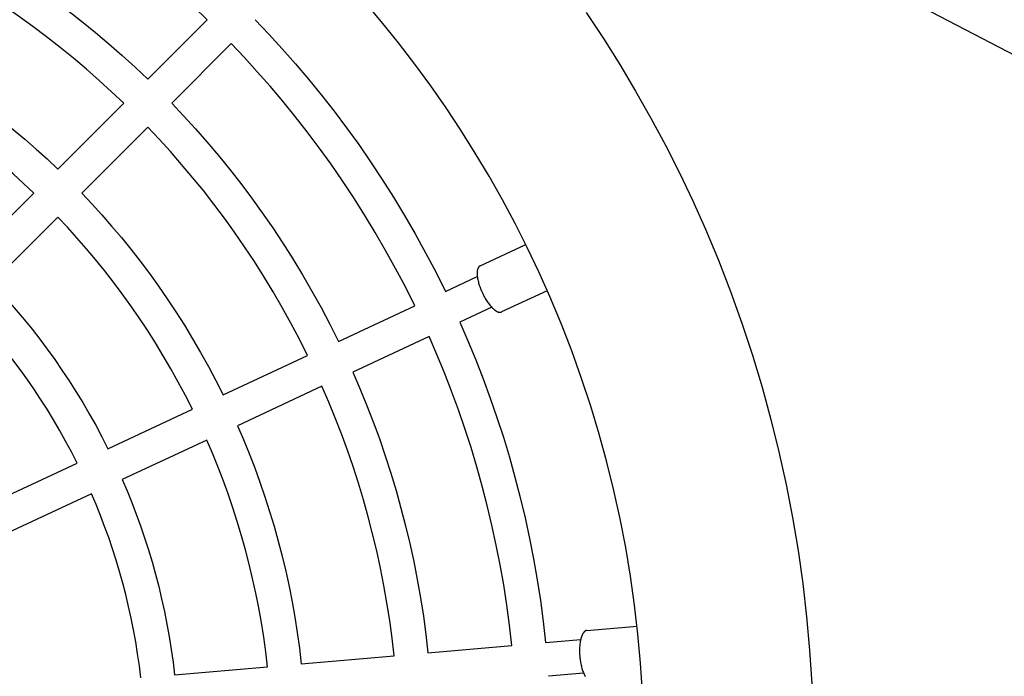
# Model space of a CAD drawing. Units: millimetres. Extents: x -1680 to 1680, y -3120 to 3120.
# Drawn here: x 199 to 575, y 29 to 279 of the extents above; entities that cross this region are included whole.
import ezdxf

# ---------------------------------------------------------------- set-up
doc = ezdxf.new("R2010")
doc.units = ezdxf.units.MM
doc.layers.add('ORG1302DY 2D', color=7, linetype='Continuous', true_color=0x000000)

msp = doc.modelspace()

# ---------------------------------------------------------------- linework, layer by layer
at = {"layer": 'ORG1302DY 2D', "color": 18, "lineweight": -3, "true_color": 0x000000}
for points in [[(1092.27, -1.26), (385.36, 366.23)], [(270.24, 279.33), (264.95, 284.35), (259.53, 289.31), (253.97, 294.2), (248.28, 299.01), (242.46, 303.75), (236.51, 308.41), (230.43, 312.98), (224.22, 317.45), (217.88, 321.83), (211.42, 326.11), (204.84, 330.29), (198.13, 334.35), (191.3, 338.3), (184.36, 342.13), (177.31, 345.84), (170.14, 349.42)], [(156.56, 320.29), (163.06, 317.03), (169.46, 313.65), (175.76, 310.17), (181.96, 306.58), (188.05, 302.88), (194.03, 299.09), (199.9, 295.2), (205.66, 291.22), (211.3, 287.15), (216.83, 283), (222.24, 278.77), (227.53, 274.47), (232.71, 270.1), (237.76, 265.66), (242.7, 261.16), (247.51, 256.6)], [(238.36, 247.45), (233.74, 251.82), (229, 256.13), (224.15, 260.39), (219.18, 264.58), (214.1, 268.7), (208.91, 272.76), (203.61, 276.74), (198.2, 280.64), (192.67, 284.46), (187.04, 288.19), (181.31, 291.83), (175.47, 295.38), (169.53, 298.82), (163.48, 302.17), (157.35, 305.41), (151.11, 308.54)], [(436.45, 22.41), (435.73, 33.55), (434.74, 44.66), (433.46, 55.73), (431.9, 66.76), (430.06, 77.74), (427.94, 88.67), (425.54, 99.54), (422.87, 110.35), (419.92, 121.09), (416.69, 131.76), (413.2, 142.35), (409.43, 152.85), (405.39, 163.27), (401.08, 173.59), (396.87, 183.01), (392.44, 192.32), (387.8, 201.52), (382.95, 210.59), (377.88, 219.55), (372.61, 228.38), (367.14, 237.08), (361.46, 245.65), (355.58, 254.08), (349.51, 262.37), (343.24, 270.52), (336.78, 278.52), (330.13, 286.37)], [(414.99, 282.03), (421.51, 272.19), (427.8, 262.2), (433.85, 252.06), (439.66, 241.78), (445.23, 231.36), (450.56, 220.8), (455.65, 210.11), (460.48, 199.29), (465.43, 187.45), (470.07, 175.49), (474.39, 163.43), (478.41, 151.27), (482.11, 139.02), (485.5, 126.69), (488.57, 114.28), (491.32, 101.8), (493.75, 89.25), (495.86, 76.64), (497.65, 63.97), (499.12, 51.26), (500.27, 38.51), (501.09, 25.72)], [(247.51, 256.6), (270.24, 279.33)], [(288.55, 279.33), (293.76, 273.85), (298.9, 268.23), (303.97, 262.48), (308.96, 256.58), (313.88, 250.55), (318.7, 244.38), (323.44, 238.07), (328.08, 231.63), (332.62, 225.06), (337.06, 218.36), (341.39, 211.53), (345.6, 204.58), (349.7, 197.5), (353.66, 190.3), (357.51, 182.99), (361.21, 175.56)], [(136.06, 276.27), (141.56, 273.49), (146.98, 270.62), (152.32, 267.66), (157.56, 264.61), (162.72, 261.47), (167.78, 258.25), (172.76, 254.95), (177.64, 251.58), (182.42, 248.13), (187.11, 244.61), (191.7, 241.03), (196.2, 237.39), (200.59, 233.69), (204.89, 229.94), (209.08, 226.13), (213.18, 222.27)], [(279.4, 270.18), (256.67, 247.45)], [(349.48, 170.08), (345.9, 177.25), (342.19, 184.3), (338.36, 191.24), (334.41, 198.07), (330.35, 204.77), (326.18, 211.36), (321.9, 217.82), (317.52, 224.16), (313.04, 230.37), (308.47, 236.45), (303.81, 242.4), (299.08, 248.22), (294.26, 253.91), (289.37, 259.47), (284.42, 264.89), (279.4, 270.18)], [(204.03, 213.12), (200.12, 216.79), (196.12, 220.41), (192.03, 223.98), (187.84, 227.51), (183.56, 230.97), (179.18, 234.38), (174.72, 237.73), (170.16, 241.01), (165.52, 244.22), (160.78, 247.36), (155.96, 250.43), (151.05, 253.42), (146.06, 256.33), (140.98, 259.15), (135.83, 261.89), (130.59, 264.54)], [(213.18, 222.27), (238.36, 247.45)], [(256.67, 247.45), (261.22, 242.64), (265.72, 237.7), (270.16, 232.65), (274.53, 227.47), (278.83, 222.18), (283.06, 216.77), (287.21, 211.24), (291.28, 205.6), (295.26, 199.84), (299.15, 193.97), (302.94, 187.99), (306.64, 181.9), (310.23, 175.7), (313.72, 169.4), (317.09, 163), (320.35, 156.49)], [(247.51, 238.3), (222.33, 213.12)], [(308.6, 151.05), (305.47, 157.28), (302.23, 163.42), (298.89, 169.46), (295.44, 175.41), (291.89, 181.25), (288.25, 186.98), (284.52, 192.61), (280.7, 198.13), (276.8, 203.55), (272.82, 208.85), (268.77, 214.04), (264.64, 219.12), (260.45, 224.08), (256.19, 228.94), (251.88, 233.67), (247.51, 238.3)], [(178.85, 187.94), (204.03, 213.12)], [(222.33, 213.12), (226.19, 209.02), (230, 204.83), (233.75, 200.53), (237.45, 196.14), (241.1, 191.64), (244.68, 187.05), (248.19, 182.36), (251.64, 177.58), (255.01, 172.7), (258.31, 167.72), (261.53, 162.66), (264.67, 157.5), (267.72, 152.25), (270.68, 146.92), (273.56, 141.5), (276.33, 136)], [(213.18, 203.96), (188, 178.78)], [(264.6, 130.53), (261.95, 135.76), (259.21, 140.92), (256.39, 145.99), (253.48, 150.99), (250.49, 155.9), (247.42, 160.72), (244.28, 165.45), (241.07, 170.1), (237.79, 174.66), (234.44, 179.12), (231.03, 183.5), (227.57, 187.78), (224.05, 191.97), (220.47, 196.06), (216.85, 200.06), (213.18, 203.96)], [(361.21, 175.56), (373.39, 181.24)], [(188, 178.78), (191.16, 175.41), (194.27, 171.95), (197.35, 168.41), (200.38, 164.79), (203.36, 161.1), (206.3, 157.32), (209.18, 153.47), (212.01, 149.54), (214.78, 145.54), (217.48, 141.46), (220.13, 137.31), (222.71, 133.08), (225.22, 128.78), (227.66, 124.42), (230.03, 119.98), (232.33, 115.48)], [(220.59, 110.01), (218.43, 114.24), (216.19, 118.42), (213.89, 122.53), (211.52, 126.57), (209.09, 130.55), (206.6, 134.46), (204.05, 138.3), (201.44, 142.07), (198.78, 145.77), (196.06, 149.4), (193.3, 152.95), (190.49, 156.44), (187.64, 159.85), (184.75, 163.18), (181.81, 166.44), (178.84, 169.63)], [(320.35, 156.49), (349.48, 170.08)], [(378.87, 169.51), (366.68, 163.82)], [(366.68, 163.82), (369.78, 156.7), (372.76, 149.49), (375.6, 142.19), (378.31, 134.82), (380.88, 127.36), (383.32, 119.84), (385.61, 112.24), (387.76, 104.58), (389.76, 96.86), (391.61, 89.08), (393.31, 81.25), (394.85, 73.37), (396.24, 65.44), (397.47, 57.48), (398.55, 49.48), (399.46, 41.45)], [(354.95, 158.35), (325.82, 144.76)], [(386.56, 40.32), (385.68, 48.06), (384.64, 55.78), (383.45, 63.46), (382.11, 71.1), (380.61, 78.7), (378.97, 86.25), (377.19, 93.76), (375.26, 101.2), (373.19, 108.59), (370.98, 115.92), (368.63, 123.18), (366.15, 130.37), (363.54, 137.48), (360.8, 144.52), (357.94, 151.48), (354.95, 158.35)], [(276.33, 136), (308.6, 151.05)], [(325.82, 144.76), (328.53, 138.51), (331.12, 132.18), (333.6, 125.79), (335.97, 119.32), (338.22, 112.78), (340.35, 106.19), (342.35, 99.53), (344.23, 92.82), (345.99, 86.05), (347.61, 79.23), (349.1, 72.37), (350.46, 65.47), (351.69, 58.53), (352.78, 51.55), (353.73, 44.54), (354.54, 37.51)], [(314.07, 139.32), (281.8, 124.27)], [(341.64, 36.44), (340.85, 43.18), (339.94, 49.9), (338.89, 56.59), (337.71, 63.25), (336.4, 69.87), (334.97, 76.46), (333.41, 82.99), (331.73, 89.48), (329.92, 95.92), (328, 102.31), (325.96, 108.64), (323.8, 114.91), (321.53, 121.11), (319.15, 127.25), (316.67, 133.32), (314.07, 139.32)], [(232.33, 115.48), (264.6, 130.53)], [(281.8, 124.27), (284.08, 118.96), (286.27, 113.59), (288.37, 108.16), (290.37, 102.67), (292.27, 97.13), (294.07, 91.54), (295.76, 85.89), (297.36, 80.2), (298.85, 74.47), (300.23, 68.69), (301.5, 62.87), (302.66, 57.02), (303.7, 51.14), (304.64, 45.23), (305.46, 39.29), (306.17, 33.33)], [(270.07, 118.8), (237.8, 103.75)], [(293.27, 32.21), (292.59, 37.88), (291.81, 43.53), (290.91, 49.16), (289.91, 54.76), (288.8, 60.33), (287.59, 65.87), (286.28, 71.37), (284.86, 76.83), (283.34, 82.25), (281.73, 87.62), (280.02, 92.95), (278.21, 98.23), (276.31, 103.45), (274.32, 108.63), (272.24, 113.74), (270.07, 118.8)], [(182.54, 92.26), (220.59, 110.01)], [(237.8, 103.75), (239.65, 99.38), (241.44, 94.97), (243.14, 90.5), (244.78, 86), (246.33, 81.44), (247.8, 76.85), (249.19, 72.22), (250.49, 67.55), (251.71, 62.84), (252.85, 58.1), (253.9, 53.33), (254.86, 48.53), (255.73, 43.71), (256.51, 38.86), (257.2, 33.99), (257.8, 29.1)], [(226.06, 98.28), (188.01, 80.53)], [(244.9, 27.97), (244.33, 32.58), (243.67, 37.16), (242.94, 41.72), (242.11, 46.27), (241.21, 50.78), (240.22, 55.28), (239.15, 59.74), (238, 64.17), (236.77, 68.57), (235.46, 72.93), (234.08, 77.26), (232.62, 81.55), (231.08, 85.8), (229.48, 90), (227.8, 94.16), (226.06, 98.28)], [(399.46, 41.45), (412.86, 42.63)], [(354.54, 37.51), (386.56, 40.32)], [(306.17, 33.33), (341.64, 36.44)], [(257.8, 29.1), (293.27, 32.21)], [(413.99, 29.73), (400.59, 28.56)]]:
    msp.add_lwpolyline(points, dxfattribs=at)
at = {"layer": 'ORG1302DY 2D', "color": 0, "lineweight": -3}
for points in [[(374.46, 185.31), (391.89, 193.44)], [(374.46, 185.31), (374.42, 185.29), (374.38, 185.27), (374.35, 185.25), (374.31, 185.23), (374.28, 185.21), (374.25, 185.18), (374.21, 185.16), (374.18, 185.13), (374.15, 185.11), (374.11, 185.08), (374.08, 185.05), (374.05, 185.02), (374.02, 184.99), (373.99, 184.95), (373.96, 184.92), (373.93, 184.88), (373.9, 184.84), (373.87, 184.81), (373.85, 184.77), (373.82, 184.72), (373.79, 184.68), (373.77, 184.64), (373.74, 184.59), (373.72, 184.55), (373.69, 184.5), (373.67, 184.45), (373.65, 184.4), (373.62, 184.35), (373.6, 184.29), (373.58, 184.24), (373.56, 184.18), (373.54, 184.13), (373.52, 184.07), (373.51, 184.01), (373.47, 183.89), (373.44, 183.76), (373.42, 183.62), (373.39, 183.48), (373.37, 183.34), (373.35, 183.19), (373.34, 183.04), (373.33, 182.88), (373.32, 182.72), (373.32, 182.55), (373.32, 182.38), (373.32, 182.2), (373.33, 182.02), (373.34, 181.84), (373.35, 181.65), (373.39, 181.27), (373.44, 180.87), (373.51, 180.47), (373.58, 180.05), (373.67, 179.63), (373.78, 179.2), (373.89, 178.77), (374.02, 178.33), (374.15, 177.9), (374.29, 177.47), (374.45, 177.04), (374.6, 176.61), (374.77, 176.2), (374.94, 175.79), (375.3, 174.99)], [(375.3, 174.99), (375.5, 174.57), (375.71, 174.15), (375.92, 173.73), (376.15, 173.32), (376.38, 172.91), (376.62, 172.51), (376.87, 172.12), (377.12, 171.74), (377.37, 171.37), (377.62, 171.01), (377.88, 170.67), (378.14, 170.34), (378.39, 170.03), (378.65, 169.74), (378.9, 169.47), (379.15, 169.21), (379.4, 168.97), (379.53, 168.86), (379.65, 168.75), (379.78, 168.64), (379.9, 168.54), (380.03, 168.45), (380.15, 168.35), (380.27, 168.27), (380.39, 168.18), (380.52, 168.11), (380.64, 168.03), (380.75, 167.97), (380.87, 167.9), (380.99, 167.85), (381.1, 167.8), (381.16, 167.77), (381.22, 167.75), (381.27, 167.73), (381.33, 167.71), (381.38, 167.69), (381.44, 167.67), (381.49, 167.66), (381.55, 167.64), (381.6, 167.63), (381.65, 167.62), (381.7, 167.61), (381.76, 167.6), (381.81, 167.59), (381.86, 167.59), (381.91, 167.58), (381.96, 167.58), (382.01, 167.58), (382.05, 167.58), (382.1, 167.58), (382.15, 167.58), (382.2, 167.58), (382.24, 167.59), (382.29, 167.6), (382.33, 167.6), (382.38, 167.61), (382.42, 167.62), (382.46, 167.63), (382.5, 167.65), (382.54, 167.66), (382.59, 167.67), (382.63, 167.69), (382.67, 167.71)], [(400.1, 175.84), (382.67, 167.71)], [(415.25, 46.09), (415.21, 46.08), (415.17, 46.08), (415.13, 46.07), (415.09, 46.06), (415.05, 46.06), (415.01, 46.04), (414.97, 46.03), (414.93, 46.02), (414.89, 46.01), (414.85, 45.99), (414.81, 45.97), (414.77, 45.96), (414.73, 45.94), (414.69, 45.92), (414.65, 45.89), (414.61, 45.87), (414.57, 45.84), (414.53, 45.82), (414.49, 45.79), (414.45, 45.76), (414.41, 45.73), (414.37, 45.7), (414.33, 45.66), (414.29, 45.63), (414.26, 45.59), (414.22, 45.55), (414.18, 45.51), (414.14, 45.47), (414.1, 45.43), (414.06, 45.39), (414.03, 45.34), (413.99, 45.29), (413.95, 45.24), (413.91, 45.19), (413.84, 45.09), (413.77, 44.98), (413.7, 44.86), (413.63, 44.74), (413.56, 44.61), (413.49, 44.48), (413.42, 44.34), (413.36, 44.2), (413.3, 44.04), (413.24, 43.89), (413.18, 43.73), (413.12, 43.56), (413.07, 43.39), (413.01, 43.22), (412.96, 43.03), (412.86, 42.66), (412.78, 42.27), (412.7, 41.87), (412.63, 41.45), (412.57, 41.02), (412.52, 40.58), (412.48, 40.14), (412.45, 39.69), (412.43, 39.24), (412.41, 38.78), (412.41, 38.33), (412.41, 37.87), (412.43, 37.42), (412.45, 36.98), (412.51, 36.11)], [(415.25, 46.09), (434.41, 47.77)], [(412.51, 36.11), (412.55, 35.64), (412.61, 35.18), (412.67, 34.71), (412.74, 34.25), (412.82, 33.78), (412.91, 33.32), (413, 32.87), (413.11, 32.43), (413.22, 32), (413.34, 31.57), (413.46, 31.16), (413.59, 30.77), (413.73, 30.39), (413.87, 30.03), (414.01, 29.68), (414.16, 29.36), (414.31, 29.05), (414.39, 28.9), (414.47, 28.75), (414.55, 28.61), (414.63, 28.47)]]:
    msp.add_lwpolyline(points, dxfattribs=at)

doc.saveas('drawing.dxf')
